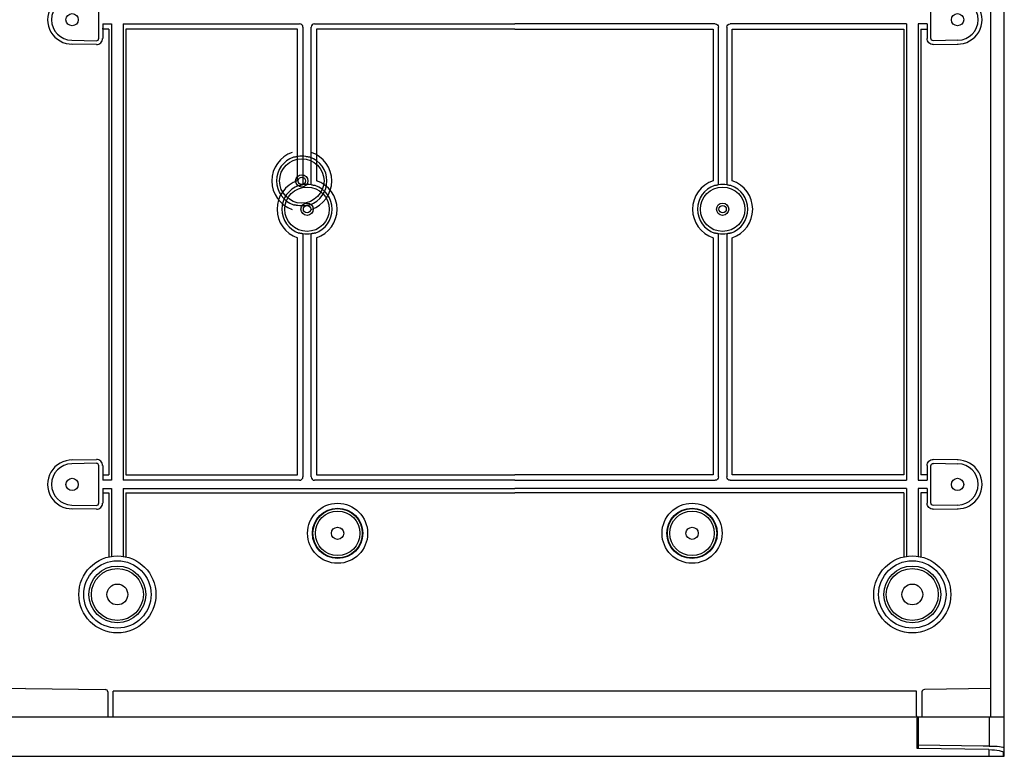
# Model space of a CAD drawing. Extents: x -4281 to 11011, y -14643 to -5855.
# Drawn here: x 10109 to 10511, y -7840 to -7539 of the extents above; entities that cross this region are included whole.
import ezdxf

# ---------------------------------------------------------------- set-up
doc = ezdxf.new("R2010")
doc.units = 0
doc.layers.add('Belső', color=7, linetype='CONTINUOUS')
doc.layers.add('Doboz', color=7, linetype='CONTINUOUS')

msp = doc.modelspace()

# ---------------------------------------------------------------- linework, layer by layer
at = {"layer": 'Belső', "linetype": 'Continuous', "lineweight": -3}
for p, q in [((10140.92, -7546.22), (10140.92, -7531.01)), ((10480.88, -7546.22), (10480.88, -7531.01)), ((10142.48, -7540.28), (10146.06, -7540.28)), ((10142.48, -7540.28), (10142.48, -7546.28)), ((10142.48, -7542.5), (10142.48, -7542.02)), ((10144.99, -7542.5), (10142.48, -7542.5)), ((10144.99, -7542.5), (10144.99, -7724.73)), ((10150.92, -7540.28), (10222.88, -7540.28)), ((10150.92, -7540.28), (10150.92, -7726.96)), ((10151.99, -7542.5), (10151.99, -7724.73)), ((10222.11, -7542.5), (10151.99, -7542.5)), ((10222.11, -7604.48), (10222.11, -7542.5)), ((10224.33, -7541.73), (10224.33, -7605.94)), ((10227.65, -7605.94), (10227.65, -7541.73)), ((10229.1, -7540.28), (10310.9, -7540.28)), ((10229.87, -7542.5), (10229.87, -7604.48)), ((10310.9, -7542.5), (10229.87, -7542.5)), ((10392.71, -7540.28), (10310.9, -7540.28)), ((10310.9, -7542.5), (10391.93, -7542.5)), ((10391.93, -7542.5), (10391.93, -7604.48)), ((10394.15, -7605.94), (10394.15, -7541.73)), ((10397.48, -7541.73), (10397.48, -7605.94)), ((10470.89, -7540.28), (10398.92, -7540.28)), ((10399.7, -7604.48), (10399.7, -7542.5)), ((10399.7, -7542.5), (10469.81, -7542.5)), ((10469.81, -7542.5), (10469.81, -7724.73)), ((10479.32, -7540.28), (10475.74, -7540.28)), ((10475.74, -7540.28), (10475.74, -7726.96)), ((10476.81, -7542.5), (10479.32, -7542.5)), ((10476.81, -7542.5), (10476.81, -7724.73)), ((10479.32, -7540.28), (10479.32, -7546.28)), ((10129.84, -7547.05), (10139.9, -7547.22)), ((10491.96, -7547.05), (10481.9, -7547.22)), ((10139.94, -7548.78), (10129.82, -7548.61)), ((10481.87, -7548.78), (10491.99, -7548.61)), ((10222.18, -7594.37), (10222.16, -7594.6)), ((10225.52, -7594.6), (10225.5, -7594.37)), ((10224.33, -7605.94), (10224.31, -7606.17)), ((10227.67, -7606.17), (10227.65, -7605.94)), ((10394.15, -7605.94), (10394.14, -7606.17)), ((10397.49, -7606.17), (10397.48, -7605.94)), ((10222.16, -7614.49), (10222.18, -7614.72)), ((10225.5, -7614.72), (10225.52, -7614.49)), ((10222.11, -7724.73), (10222.11, -7627.76)), ((10224.31, -7626.06), (10224.33, -7626.29)), ((10224.33, -7626.29), (10224.33, -7725.51)), ((10227.65, -7626.29), (10227.67, -7626.06)), ((10227.65, -7725.51), (10227.65, -7626.29)), ((10229.87, -7627.76), (10229.87, -7724.73)), ((10391.93, -7627.76), (10391.93, -7724.73)), ((10394.14, -7626.06), (10394.15, -7626.29)), ((10394.15, -7725.51), (10394.15, -7626.29)), ((10397.48, -7626.29), (10397.49, -7626.06)), ((10397.48, -7626.29), (10397.48, -7725.51)), ((10399.7, -7724.73), (10399.7, -7627.76)), ((10129.82, -7718.63), (10139.94, -7718.45)), ((10139.9, -7720.01), (10129.84, -7720.19)), ((10491.99, -7718.63), (10481.87, -7718.45)), ((10481.9, -7720.01), (10491.96, -7720.19)), ((10140.92, -7736.22), (10140.92, -7721.01)), ((10142.48, -7720.95), (10142.48, -7726.96)), ((10479.32, -7720.95), (10479.32, -7724.73)), ((10480.88, -7736.22), (10480.88, -7721.01)), ((10142.48, -7724.73), (10142.48, -7725.22)), ((10142.48, -7724.73), (10144.99, -7724.73)), ((10146.06, -7726.96), (10142.48, -7726.96)), ((10222.88, -7726.96), (10150.92, -7726.96)), ((10151.99, -7724.73), (10222.11, -7724.73)), ((10310.9, -7726.96), (10229.1, -7726.96)), ((10229.87, -7724.73), (10310.9, -7724.73)), ((10391.93, -7724.73), (10310.9, -7724.73)), ((10310.9, -7726.96), (10392.71, -7726.96)), ((10398.92, -7726.96), (10470.89, -7726.96)), ((10469.81, -7724.73), (10399.7, -7724.73)), ((10475.74, -7726.96), (10479.37, -7726.96)), ((10479.32, -7724.73), (10476.81, -7724.73)), ((10479.32, -7724.73), (10479.32, -7725.22)), ((10479.32, -7725.22), (10479.37, -7725.99)), ((10479.37, -7725.99), (10479.37, -7726.96)), ((10142.48, -7730.28), (10146.06, -7730.28)), ((10142.48, -7730.28), (10142.48, -7736.28)), ((10142.48, -7732.12), (10144.99, -7732.12)), ((10144.99, -7732.12), (10144.99, -7758.26)), ((10150.92, -7730.28), (10310.9, -7730.28)), ((10150.92, -7730.28), (10150.92, -7758.05)), ((10151.99, -7732.12), (10310.9, -7732.12)), ((10151.99, -7732.12), (10151.99, -7758.26)), ((10470.89, -7730.28), (10310.9, -7730.28)), ((10469.81, -7732.12), (10310.9, -7732.12)), ((10469.81, -7732.12), (10469.81, -7758.26)), ((10479.32, -7730.28), (10475.74, -7730.28)), ((10475.74, -7730.28), (10475.74, -7758.05)), ((10479.32, -7732.12), (10476.81, -7732.12)), ((10476.81, -7732.12), (10476.81, -7758.26)), ((10479.32, -7730.28), (10479.32, -7736.28)), ((10139.94, -7738.78), (10129.82, -7738.61)), ((10129.84, -7737.05), (10139.9, -7737.22)), ((10481.87, -7738.78), (10491.99, -7738.61)), ((10491.96, -7737.05), (10481.9, -7737.22))]:
    msp.add_line(p, q, dxfattribs=at)
at = {"layer": 'Belső', "lineweight": -3}
for p, q in [((10146.06, -7540.28), (10146.06, -7726.96)), ((10470.89, -7540.28), (10470.89, -7726.96)), ((10146.06, -7730.28), (10146.06, -7758.05)), ((10470.89, -7730.28), (10470.89, -7758.05))]:
    msp.add_line(p, q, dxfattribs=at)
at = {"layer": 'Belső', "linetype": 'Continuous', "lineweight": -3}
for centre, radius in [((10129.99, -7538.62), 2.5), ((10491.81, -7538.62), 2.5), ((10223.84, -7604.54), 9.08), ((10223.84, -7604.54), 2.5), ((10223.84, -7604.54), 1.5), ((10225.99, -7616.12), 9.08), ((10395.81, -7616.12), 9.08), ((10225.99, -7616.12), 2.5), ((10225.99, -7616.12), 1.5), ((10395.81, -7616.12), 2.5), ((10395.81, -7616.12), 1.5), ((10129.99, -7728.62), 2.5), ((10491.81, -7728.62), 2.5), ((10238.49, -7748.62), 12.27), ((10383.31, -7748.62), 12.27), ((10238.49, -7748.62), 10.28), ((10238.49, -7748.62), 10.08), ((10238.49, -7748.62), 9.08), ((10383.31, -7748.62), 10.28), ((10383.31, -7748.62), 10.08), ((10383.31, -7748.62), 9.08), ((10238.49, -7748.62), 2.5), ((10383.31, -7748.62), 2.5), ((10148.49, -7773.62), 11.61), ((10148.49, -7773.62), 10.62), ((10473.31, -7773.62), 11.61), ((10473.31, -7773.62), 10.62), ((10148.49, -7773.62), 4.25), ((10473.31, -7773.62), 4.25)]:
    msp.add_circle(centre, radius, dxfattribs=at)
at = {"layer": 'Belső', "lineweight": -3}
for centre, radius in [((10148.49, -7773.62), 15.75), ((10148.49, -7773.62), 13.77), ((10473.31, -7773.62), 15.75), ((10473.31, -7773.62), 13.77)]:
    msp.add_circle(centre, radius, dxfattribs=at)
for centre, start, end in [((10129.99, -7538.62), 89.0731, 270.9269), ((10491.81, -7538.62), 269.0731, 90.9269), ((10129.99, -7728.62), 89.0731, 270.9269), ((10491.81, -7728.62), 269.0731, 90.9269)]:
    msp.add_arc(centre, 9.99, start, end, dxfattribs=at)
at = {"layer": 'Belső', "linetype": 'Continuous', "lineweight": -3}
for centre, radius, start, end in [((10129.99, -7538.62), 8.43, 91, 269), ((10491.81, -7538.62), 8.43, 271, 89), ((10223.84, -7604.54), 12.27, 108.4523, 251.5477), ((10223.84, -7604.54), 10.28, 109.0479, 250.9521), ((10223.84, -7604.54), 10.09, 80.4158, 99.5842), ((10223.84, -7604.54), 10.28, 289.0479, 70.9521), ((10223.84, -7604.54), 12.27, 288.4523, 71.5477), ((10225.99, -7616.12), 12.27, 108.4523, 251.5477), ((10225.99, -7616.12), 10.28, 109.0479, 250.9521), ((10225.99, -7616.12), 10.09, 80.4158, 99.5842), ((10225.99, -7616.12), 10.28, 289.0479, 70.9521), ((10225.99, -7616.12), 12.27, 288.4523, 71.5477), ((10395.81, -7616.12), 12.27, 108.4523, 251.5477), ((10395.81, -7616.12), 10.28, 109.0479, 250.9521), ((10395.81, -7616.12), 10.09, 80.4158, 99.5842), ((10395.81, -7616.12), 10.28, 289.0479, 70.9521), ((10395.81, -7616.12), 12.27, 288.4523, 71.5477), ((10223.84, -7604.54), 10.09, 260.4158, 279.5842), ((10225.99, -7616.12), 10.09, 260.4158, 279.5842), ((10395.81, -7616.12), 10.09, 260.4158, 279.5842), ((10129.99, -7728.62), 8.43, 91, 269), ((10491.81, -7728.62), 8.43, 271, 89)]:
    msp.add_arc(centre, radius, start, end, dxfattribs=at)
for centre, major_axis, ratio, start_param, end_param in [((10222.78, -7541.83), (1.13, 1.13), 0.935113, 5.531306, 7.035065), ((10229.2, -7541.83), (-1.13, 1.13), 0.935113, 5.531306, 7.035065), ((10139.92, -7546.22), (0.701, -0.713), 0.99969, 5.489215, 7.077155), ((10139.98, -7546.28), (1.75, -1.78), 0.99969, 5.489215, 7.077155), ((10139.92, -7721.01), (0.701, 0.713), 0.99969, 5.489215, 7.077155), ((10139.98, -7720.95), (1.75, 1.78), 0.99969, 5.489215, 7.077155), ((10222.78, -7725.4), (1.13, -1.13), 0.935113, 5.531306, 7.035065), ((10229.2, -7725.4), (-1.13, -1.13), 0.935113, 5.531306, 7.035065), ((10139.92, -7736.22), (0.701, -0.713), 0.99969, 5.489215, 7.077155), ((10139.98, -7736.28), (1.75, -1.78), 0.99969, 5.489215, 7.077155)]:
    msp.add_ellipse(centre, major_axis=major_axis, ratio=ratio, start_param=start_param, end_param=end_param, dxfattribs=at)
at = {"layer": 'Belső', "linetype": 'Continuous', "lineweight": -3, "extrusion": (0, 0, -1)}
for centre, major_axis, ratio, start_param, end_param in [((10392.6, -7541.83), (1.13, 1.13), 0.935113, 5.531306, 7.035065), ((10399.03, -7541.83), (-1.13, 1.13), 0.935113, 5.531306, 7.035065), ((10481.82, -7546.28), (-1.75, -1.78), 0.99969, 5.489215, 7.077155), ((10481.89, -7546.22), (-0.701, -0.713), 0.99969, 5.489215, 7.077155), ((10481.82, -7720.95), (-1.75, 1.78), 0.99969, 5.489215, 7.077155), ((10481.89, -7721.01), (-0.701, 0.713), 0.99969, 5.489215, 7.077155), ((10392.6, -7725.4), (1.13, -1.13), 0.935113, 5.531306, 7.035065), ((10399.03, -7725.4), (-1.13, -1.13), 0.935113, 5.531306, 7.035065), ((10481.82, -7736.28), (-1.75, -1.78), 0.99969, 5.489215, 7.077155), ((10481.89, -7736.22), (-0.701, -0.713), 0.99969, 5.489215, 7.077155)]:
    msp.add_ellipse(centre, major_axis=major_axis, ratio=ratio, start_param=start_param, end_param=end_param, dxfattribs=at)
at = {"layer": 'Belső', "linetype": 'Continuous', "lineweight": -3}
for points, knots in [([(10220.81, -7594.84), (10220.8, -7594.84), (10220.69, -7594.83), (10220.59, -7594.83), (10220.48, -7594.83)], [0, 0, 0, 0, 0.0441552, 1, 1, 1, 1]), ([(10222.16, -7594.6), (10222.02, -7594.62), (10221.75, -7594.67), (10221.3, -7594.75), (10221.02, -7594.8), (10220.84, -7594.83), (10220.81, -7594.84), (10220.81, -7594.84)], [0, 0, 0, 0, 0.23862, 0.476092, 0.906341, 0.996297, 1, 1, 1, 1]), ([(10226.87, -7594.84), (10226.87, -7594.84), (10226.83, -7594.83), (10226.66, -7594.8), (10226.37, -7594.75), (10225.92, -7594.67), (10225.65, -7594.62), (10225.52, -7594.6)], [0, 0, 0, 0, 0.003703, 0.0936591, 0.5239075, 0.7613799, 1, 1, 1, 1]), ([(10227.19, -7594.83), (10227.11, -7594.83), (10227, -7594.83), (10226.89, -7594.84), (10226.87, -7594.84)], [0, 0, 0, 0, 0.767801, 1, 1, 1, 1]), ([(10222.96, -7606.41), (10222.95, -7606.41), (10222.85, -7606.41), (10222.74, -7606.4), (10222.64, -7606.4)], [0, 0, 0, 0, 0.0441552, 1, 1, 1, 1]), ([(10224.31, -7606.17), (10224.18, -7606.19), (10223.91, -7606.24), (10223.46, -7606.32), (10223.17, -7606.37), (10222.99, -7606.4), (10222.96, -7606.41), (10222.96, -7606.41)], [0, 0, 0, 0, 0.23862, 0.476092, 0.906341, 0.996297, 1, 1, 1, 1]), ([(10229.02, -7606.41), (10229.02, -7606.41), (10228.99, -7606.4), (10228.81, -7606.37), (10228.52, -7606.32), (10228.07, -7606.24), (10227.8, -7606.19), (10227.67, -7606.17)], [0, 0, 0, 0, 0.003703, 0.0936591, 0.5239075, 0.7613799, 1, 1, 1, 1]), ([(10229.34, -7606.4), (10229.26, -7606.4), (10229.15, -7606.41), (10229.04, -7606.41), (10229.02, -7606.41)], [0, 0, 0, 0, 0.767801, 1, 1, 1, 1]), ([(10392.78, -7606.41), (10392.78, -7606.41), (10392.67, -7606.41), (10392.56, -7606.4), (10392.46, -7606.4)], [0, 0, 0, 0, 0.0441552, 1, 1, 1, 1]), ([(10394.14, -7606.17), (10394, -7606.19), (10393.73, -7606.24), (10393.28, -7606.32), (10393, -7606.37), (10392.82, -7606.4), (10392.79, -7606.41), (10392.78, -7606.41)], [0, 0, 0, 0, 0.23862, 0.476092, 0.906341, 0.996297, 1, 1, 1, 1]), ([(10398.85, -7606.41), (10398.84, -7606.41), (10398.81, -7606.4), (10398.63, -7606.37), (10398.35, -7606.32), (10397.9, -7606.24), (10397.63, -7606.19), (10397.49, -7606.17)], [0, 0, 0, 0, 0.003703, 0.0936591, 0.5239075, 0.7613799, 1, 1, 1, 1]), ([(10399.17, -7606.4), (10399.09, -7606.4), (10398.98, -7606.41), (10398.87, -7606.41), (10398.85, -7606.41)], [0, 0, 0, 0, 0.767801, 1, 1, 1, 1]), ([(10220.48, -7614.26), (10220.57, -7614.26), (10220.67, -7614.26), (10220.78, -7614.25), (10220.81, -7614.25)], [0, 0, 0, 0, 0.767801, 1, 1, 1, 1]), ([(10220.81, -7614.25), (10220.81, -7614.25), (10220.84, -7614.26), (10221.02, -7614.29), (10221.3, -7614.34), (10221.75, -7614.42), (10222.02, -7614.47), (10222.16, -7614.49)], [0, 0, 0, 0, 0.003703, 0.0936591, 0.5239075, 0.7613799, 1, 1, 1, 1]), ([(10225.52, -7614.49), (10225.65, -7614.47), (10225.92, -7614.42), (10226.37, -7614.34), (10226.66, -7614.29), (10226.83, -7614.26), (10226.87, -7614.25), (10226.87, -7614.25)], [0, 0, 0, 0, 0.23862, 0.476092, 0.906341, 0.996297, 1, 1, 1, 1]), ([(10226.87, -7614.25), (10226.87, -7614.25), (10226.98, -7614.25), (10227.09, -7614.26), (10227.19, -7614.26)], [0, 0, 0, 0, 0.044155, 1, 1, 1, 1]), ([(10222.64, -7625.83), (10222.72, -7625.83), (10222.83, -7625.83), (10222.93, -7625.82), (10222.96, -7625.82)], [0, 0, 0, 0, 0.767801, 1, 1, 1, 1]), ([(10222.96, -7625.82), (10222.96, -7625.82), (10222.99, -7625.83), (10223.17, -7625.86), (10223.46, -7625.91), (10223.91, -7625.99), (10224.18, -7626.04), (10224.31, -7626.06)], [0, 0, 0, 0, 0.003703, 0.0936591, 0.5239075, 0.7613799, 1, 1, 1, 1]), ([(10227.67, -7626.06), (10227.8, -7626.04), (10228.07, -7625.99), (10228.52, -7625.91), (10228.81, -7625.86), (10228.99, -7625.83), (10229.02, -7625.82), (10229.02, -7625.82)], [0, 0, 0, 0, 0.23862, 0.476092, 0.906341, 0.996297, 1, 1, 1, 1]), ([(10229.02, -7625.82), (10229.02, -7625.82), (10229.13, -7625.83), (10229.24, -7625.83), (10229.34, -7625.83)], [0, 0, 0, 0, 0.044155, 1, 1, 1, 1]), ([(10392.46, -7625.83), (10392.54, -7625.83), (10392.65, -7625.83), (10392.76, -7625.82), (10392.78, -7625.82)], [0, 0, 0, 0, 0.767801, 1, 1, 1, 1]), ([(10392.78, -7625.82), (10392.79, -7625.82), (10392.82, -7625.83), (10393, -7625.86), (10393.28, -7625.91), (10393.73, -7625.99), (10394, -7626.04), (10394.14, -7626.06)], [0, 0, 0, 0, 0.003703, 0.0936591, 0.5239075, 0.7613799, 1, 1, 1, 1]), ([(10397.49, -7626.06), (10397.63, -7626.04), (10397.9, -7625.99), (10398.35, -7625.91), (10398.63, -7625.86), (10398.81, -7625.83), (10398.84, -7625.82), (10398.85, -7625.82)], [0, 0, 0, 0, 0.23862, 0.476092, 0.906341, 0.996297, 1, 1, 1, 1]), ([(10398.85, -7625.82), (10398.85, -7625.82), (10398.96, -7625.83), (10399.07, -7625.83), (10399.17, -7625.83)], [0, 0, 0, 0, 0.044155, 1, 1, 1, 1])]:
    msp.add_open_spline(points, degree=3, knots=knots, dxfattribs=at)
at = {"layer": 'Doboz', "color": 7, "linetype": 'Continuous', "lineweight": -3}
for p, q in [((10510.9, -7839.8), (10510.9, -6969.93)), ((10505.21, -6973.58), (10505.21, -7823.62)), ((10110.9, -7812.1), (10078.24, -7812.47)), ((10110.9, -7812.1), (10143.56, -7812.47)), ((10146.75, -7823.68), (10146.75, -7813.18)), ((10475.06, -7813.18), (10146.75, -7813.18)), ((10475.06, -7823.3), (10475.06, -7813.18)), ((10505.21, -7812.1), (10478.25, -7812.47)), ((10144.54, -7813.47), (10144.54, -7814.89)), ((10144.54, -7814.89), (10144.54, -7823.68)), ((10477.26, -7813.47), (10477.26, -7823.62)), ((9710.9, -7823.62), (10510.9, -7823.62)), ((10475.06, -7823.3), (10475.12, -7823.36)), ((10475.12, -7823.36), (10475.12, -7823.36)), ((10475.12, -7823.36), (10475.27, -7823.68)), ((10475.12, -7823.36), (10475.12, -7823.36)), ((10475.28, -7836.57), (10475.28, -7824.18)), ((10475.76, -7823.62), (10475.76, -7835.21)), ((10504.71, -7823.62), (10504.71, -7835.59)), ((10504.58, -7837.08), (10475.28, -7836.57)), ((10502.25, -7835.64), (10475.76, -7835.21)), ((10475.76, -7835.21), (10475.76, -7836.2)), ((10475.76, -7836.2), (10475.76, -7836.58)), ((10504.71, -7835.59), (10502.25, -7835.64)), ((10504.58, -7837.08), (10504.58, -7839.8)), ((10510.58, -7839.8), (10510.58, -7838.24))]:
    msp.add_line(p, q, dxfattribs=at)
at = {"layer": 'Doboz', "lineweight": -3}
msp.add_line((9710.9, -7839.8), (10510.9, -7839.8), dxfattribs=at)
at = {"layer": 'Doboz', "color": 7, "linetype": 'Continuous', "lineweight": -3}
for centre, start, end in [((10143.54, -7813.47), 0, 89), ((10478.26, -7813.47), 91, 180)]:
    msp.add_arc(centre, 1, start, end, dxfattribs=at)
at = {"layer": 'Doboz', "color": 7, "linetype": 'Continuous', "lineweight": -3, "extrusion": (0, 0, -1)}
for centre, major_axis, ratio, start_param, end_param in [((10475.27, -7824.18), (0, 0.5), 0.008727, 0.017453, 1.570796), ((10504.58, -7838.14), (-6, 0.11), 0.176298, 1.56762, 3.138417), ((10504.76, -7836.47), (6.16, 0.07), 0.143101, 4.705515, 6.207092)]:
    msp.add_ellipse(centre, major_axis=major_axis, ratio=ratio, start_param=start_param, end_param=end_param, dxfattribs=at)

doc.saveas('drawing.dxf')
